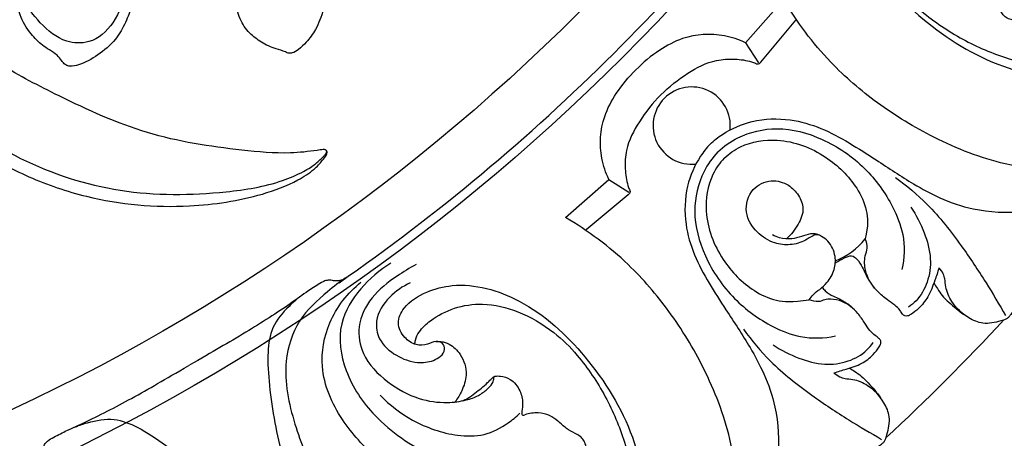
# Model space of a CAD drawing. Units: millimetres. Extents: x 9592 to 15292, y 5959 to 11659.
# Drawn here: x 12521 to 12612, y 9463 to 9501 of the extents above; entities that cross this region are included whole.
import ezdxf

# ---------------------------------------------------------------- set-up
doc = ezdxf.new("R2010")
doc.units = ezdxf.units.MM
doc.header["$MEASUREMENT"] = 0

# ---------------------------------------------------------------- blocks, each defined once
blk = doc.blocks.new('R-049.1_550_550')
for p, q in [((149.556, -129.291), (146.006, -133.31)), ((147.443, -135.121), (150.696, -131.204)), ((146.006, -133.31), (147.204, -135.171)), ((129.291, -149.556), (133.31, -146.006)), ((133.31, -146.006), (135.171, -147.204)), ((135.121, -147.443), (131.204, -150.696))]:
    blk.add_line(p, q)
for centre, radius in [((0, 0, -13.5), 275), ((0, 0), 271.615), ((0, 0), 250.089), ((0, 0), 241.646), ((0, 0, -52), 190.398), ((0, 0), 184.572)]:
    blk.add_circle(centre, radius)
for centre, radius, start, end in [((0, 0), 189.553, 304.82338, 324.91955), ((141.012, -141.012), 3.59, 353.68282, 276.31718), ((151.955, -147.352), 6.66, 291.19629, 321.13814), ((0, 0), 189.553, 305.06482, 305.08045), ((19.021, -19.15), 205.852, 312.86836, 317.17844)]:
    blk.add_arc(centre, radius, start, end)
for points, knots in [([(155.633, -114.868), (155.939, -114.153), (156.881, -112.81), (158.834, -111.509), (161.088, -111.895), (162.448, -113.48), (163.121, -115.315), (162.972, -116.812), (162.493, -117.694), (161.882, -118.141), (161.166, -117.926), (160.986, -117.159), (161.426, -116.422), (161.461, -115.306), (160.718, -114.234), (159.353, -113.506), (157.547, -114.415), (156.371, -116.3), (155.431, -120.04), (157.113, -125.798), (162.431, -131.521), (171.476, -137.161), (184.122, -137.263), (193.11, -130.982), (198.287, -125.378), (200.721, -122.263), (201.824, -120.692)], [0, 0, 0, 0, 2.335211, 4.861638, 6.516501, 8.714265, 10.774988, 12.264924, 13.047751, 13.763483, 14.335312, 14.968159, 15.802809, 16.855134, 18.104614, 19.564223, 21.036289, 23.617331, 26.056968, 32.439621, 40.453471, 49.130188, 63.929088, 75.002761, 81.075752, 86.835321, 86.835321, 86.835321, 86.835321]), ([(205.989, -118.928), (205.106, -120.444), (202.276, -125.061), (197.807, -131.698), (192.234, -138.06), (186.498, -142.603), (179.05, -145.521), (170.805, -145.178), (163.719, -142.406), (158.295, -139.104), (153.406, -134.913), (150.781, -131.386), (149.556, -129.291)], [0, 0, 0, 0, 5.262811, 16.24658, 23.963327, 30.549802, 38.026613, 47.462319, 54.494241, 60.686285, 66.437852, 73.719057, 73.719057, 73.719057, 73.719057]), ([(71.694, -141.43), (72.63, -142.047), (75.147, -143.594), (79.409, -145.925), (85.999, -148.171), (93.454, -148.838), (100.102, -147.827), (103.948, -146.413), (105.788, -145.253), (106.602, -144.378), (107.014, -143.867), (107.155, -143.55), (107.134, -143.38), (107.035, -143.272), (106.9, -143.234), (106.622, -143.257), (105.573, -143.408), (103.051, -143.683), (97.746, -143.173), (90.326, -142.073), (83.021, -138.678), (76.476, -135.369), (71.123, -130.9), (66.345, -126.487), (63.199, -122.265), (61.679, -120.08), (61.098, -119.197)], [0, 0, 0, 0, 3.363605, 8.864656, 14.53356, 24.138119, 30.989369, 34.544809, 36.363108, 37.446346, 38.110389, 38.335799, 38.456291, 38.603625, 38.744712, 38.861656, 39.436197, 41.930379, 46.440112, 55.373413, 64.262045, 70.442898, 77.314693, 85.078989, 89.897972, 93.067422, 93.067422, 93.067422, 93.067422]), ([(86.224, -119.825), (86.879, -120.868), (88.102, -123.555), (88.83, -127.729), (87.566, -131.413), (85.351, -133.45), (82.521, -133.316), (80.465, -131.567), (78.586, -129.196), (78.662, -126.261), (79.49, -123.944), (79.387, -122.453), (79.3, -121.83)], [0, 0, 0, 0, 3.693384, 8.823582, 12.221594, 15.06251, 17.109389, 20.101169, 22.892373, 25.872218, 28.368937, 30.256116, 30.256116, 30.256116, 30.256116]), ([(162.366, -130.38), (163.556, -131.366), (166.117, -133.112), (170.567, -134.979), (176.027, -136.116), (182.677, -135.192), (189.182, -131.195), (193.695, -126.545), (196.099, -123.442), (196.811, -122.434)], [0, 0, 0, 0, 4.634314, 9.225948, 14.404372, 21.206538, 28.780288, 36.846971, 40.548504, 40.548504, 40.548504, 40.548504]), ([(177.938, -126.29), (177.917, -126.256), (177.869, -126.209), (177.757, -126.166), (177.536, -126.346), (177.297, -126.855), (176.924, -127.799), (176.166, -129.118), (174.816, -130.392), (173.087, -131.154), (171.666, -131.366), (170.742, -131.207), (170.225, -130.99), (169.855, -130.638), (169.558, -130.068), (169.164, -129.319), (168.478, -128.629), (167.865, -127.789), (167.639, -126.701), (167.754, -125.913), (167.883, -125.519)], [0, 0, 0, 0, 0.117226, 0.196807, 0.332084, 0.878386, 1.916547, 3.353443, 5.421963, 7.352951, 8.948224, 9.645681, 10.142664, 10.609553, 11.143179, 12.06065, 13.133404, 14.04784, 15.136512, 16.373796, 16.373796, 16.373796, 16.373796]), ([(58.609, -126.835), (60.087, -128.822), (63.808, -133.253), (70.547, -139.064), (78.559, -144.514), (87.895, -147.553), (96.269, -147.48), (102.021, -146.583), (104.762, -145.408), (106.029, -144.64), (106.641, -144.027), (106.948, -143.725), (107.062, -143.581), (107.102, -143.483), (107.107, -143.408), (107.08, -143.348), (107.033, -143.291), (106.983, -143.262), (106.945, -143.25)], [0, 0, 0, 0, 7.42796, 17.292547, 26.61815, 36.342323, 46.181587, 51.513745, 53.648291, 55.097178, 55.919855, 56.236801, 56.394264, 56.46121, 56.554774, 56.607858, 56.655822, 56.774691, 56.774691, 56.774691, 56.774691]), ([(107.171, -126.702), (107.163, -127.178), (107.09, -128.37), (106.872, -130.209), (106.195, -131.967), (105.327, -133.167), (104.574, -133.877), (104.034, -134.265), (103.579, -134.314), (103.1, -134.068), (102.192, -133.876), (101.045, -133.304), (99.837, -132.419), (99.092, -131.331), (98.746, -130.191), (98.532, -129.571), (98.423, -129.225)], [0, 0, 0, 0, 1.428998, 3.584317, 5.52823, 7.010018, 7.976432, 8.647358, 8.949661, 9.290106, 10.223984, 11.731396, 13.090099, 14.688102, 15.568458, 16.656886, 16.656886, 16.656886, 16.656886]), ([(89.229, -128.894), (89.178, -129.179), (89, -129.978), (88.478, -131.285), (87.65, -132.961), (86.112, -134.32), (84.654, -135.195), (83.59, -135.506), (83.045, -135.487), (82.688, -135.282), (82.417, -134.895), (82.02, -134.396), (81.357, -133.996), (80.476, -133.428), (79.464, -132.39), (78.576, -130.886), (78.178, -129.216), (78.084, -128.191), (78.08, -127.707)], [0, 0, 0, 0, 0.869116, 2.447954, 4.219842, 6.410537, 8.488043, 9.284291, 9.70094, 10.086707, 10.465308, 11.108026, 11.985297, 12.757613, 14.255529, 16.285973, 17.911484, 19.365117, 19.365117, 19.365117, 19.365117]), ([(146.006, -133.31), (145.386, -133.018), (143.489, -132.388), (140.562, -132.559), (137.86, -134.027), (136.493, -135.144), (135.836, -135.836)], [0, 0, 0, 0, 2.058542, 5.945953, 8.337535, 11.198603, 11.198603, 11.198603, 11.198603]), ([(138.159, -138.159), (138.896, -137.388), (140.511, -136.131), (142.89, -134.885), (144.981, -134.788), (146.219, -134.951), (146.89, -135.187), (147.131, -135.312), (147.317, -135.244), (147.408, -135.165), (147.443, -135.121)], [0, 0, 0, 0, 3.201271, 6.119276, 7.83773, 9.409926, 9.806397, 9.997073, 10.185118, 10.355232, 10.355232, 10.355232, 10.355232]), ([(133.31, -146.006), (133.018, -145.386), (132.388, -143.489), (132.559, -140.562), (134.027, -137.86), (135.144, -136.493), (135.836, -135.836)], [0, 0, 0, 0, 2.058542, 5.945953, 8.337535, 11.198603, 11.198603, 11.198603, 11.198603]), ([(138.159, -138.159), (137.388, -138.896), (136.131, -140.511), (134.885, -142.89), (134.788, -144.981), (134.951, -146.219), (135.187, -146.89), (135.312, -147.131), (135.244, -147.317), (135.165, -147.408), (135.121, -147.443)], [0, 0, 0, 0, 3.201271, 6.119276, 7.83773, 9.409926, 9.806397, 9.997073, 10.185118, 10.355232, 10.355232, 10.355232, 10.355232]), ([(142.725, -142.725), (143.078, -142.396), (144.254, -141.468), (146.761, -140.395), (150.006, -140.284), (153.056, -141.182), (155.663, -142.588), (158.478, -144.409), (161.205, -146.234), (164.184, -147.858), (167.586, -149.022), (172.007, -149.204), (176.27, -148.307), (180.429, -146.651), (182.6, -144.843), (183.719, -143.574)], [0, 0, 0, 0, 1.447143, 4.475167, 8.004161, 10.949928, 13.915012, 16.861924, 21.009459, 23.754223, 27.024112, 31.703355, 36.825356, 39.993171, 45.068518, 45.068518, 45.068518, 45.068518]), ([(143.45, -143.45), (143.988, -142.926), (145.65, -141.773), (149.135, -140.959), (153.39, -142.13), (157.175, -144.72), (159.544, -147.999), (160.856, -151.251), (160.773, -153.317), (160.552, -154.374)], [0, 0, 0, 0, 2.254449, 5.999213, 10.299915, 15.102961, 19.506137, 22.247443, 25.485958, 25.485958, 25.485958, 25.485958]), ([(144.043, -144.043), (144.484, -143.612), (145.968, -142.577), (149.467, -142.051), (153.393, -143.533), (156.181, -146.255), (157.353, -148.77), (157.426, -150.324), (157.141, -151.531)], [0, 0, 0, 0, 1.851748, 5.333843, 10.158605, 14.23654, 16.509888, 18.626525, 18.626525, 18.626525, 18.626525]), ([(142.725, -142.725), (142.396, -143.078), (141.468, -144.254), (140.395, -146.761), (140.284, -150.006), (141.182, -153.056), (142.588, -155.663), (144.409, -158.478), (146.234, -161.205), (147.858, -164.184), (149.022, -167.586), (149.204, -172.007), (148.307, -176.27), (146.651, -180.429), (144.843, -182.6), (143.574, -183.719)], [0, 0, 0, 0, 1.447143, 4.475167, 8.004161, 10.949928, 13.915012, 16.861924, 21.009459, 23.754223, 27.024112, 31.703355, 36.825356, 39.993171, 45.068518, 45.068518, 45.068518, 45.068518]), ([(143.45, -143.45), (142.926, -143.988), (141.773, -145.65), (140.959, -149.135), (142.13, -153.39), (144.72, -157.175), (147.999, -159.544), (151.251, -160.856), (153.317, -160.773), (154.374, -160.552)], [0, 0, 0, 0, 2.254449, 5.999213, 10.299915, 15.102961, 19.506137, 22.247443, 25.485958, 25.485958, 25.485958, 25.485958]), ([(144.043, -144.043), (143.612, -144.484), (142.577, -145.968), (142.051, -149.467), (143.533, -153.393), (146.255, -156.181), (148.771, -157.353), (150.324, -157.426), (151.935, -157.184)], [0, 0, 0, 0, 1.851748, 5.333843, 10.158605, 14.23654, 16.509888, 18.626525, 18.626525, 18.626525, 18.626525]), ([(151.935, -157.184), (152.04, -157.019), (152.315, -156.645), (152.953, -156.212), (153.731, -155.522), (154.32, -154.457), (154.436, -153.037), (153.9, -151.898), (153.19, -151.344), (152.706, -151.1), (152.143, -151.267), (151.427, -151.814), (150.182, -152.166), (148.549, -151.991), (146.96, -150.98), (145.793, -149.095), (146.42, -146.818), (148.324, -145.933), (149.985, -146.395), (150.987, -147.436), (151.544, -148.794), (150.915, -150.285), (150.256, -151.151), (149.815, -151.534)], [0, 0, 0, 0, 0.588099, 1.370397, 2.297423, 3.694994, 4.892995, 6.466827, 7.193327, 7.602758, 8.01765, 8.853913, 10.315308, 11.754321, 13.66585, 15.785635, 17.969424, 19.834763, 21.467373, 22.799816, 24.088465, 25.597337, 27.34964, 27.34964, 27.34964, 27.34964]), ([(159.935, -145.822), (160.982, -146.584), (163.259, -148.49), (165.945, -151.919), (168.276, -155.43), (169.585, -157.631), (170.161, -158.659)], [0, 0, 0, 0, 3.884321, 8.853884, 12.99894, 16.532321, 16.532321, 16.532321, 16.532321]), ([(161.385, -148.585), (161.888, -149.324), (162.663, -150.871), (163.338, -153.27), (163.029, -155.535), (162.167, -157.073), (161.41, -157.701), (161.16, -157.873)], [0, 0, 0, 0, 2.68235, 5.159303, 7.348972, 9.367547, 10.276428, 10.276428, 10.276428, 10.276428]), ([(118.928, -205.989), (120.444, -205.106), (125.061, -202.276), (131.698, -197.807), (138.06, -192.234), (142.603, -186.498), (145.521, -179.05), (145.178, -170.805), (142.406, -163.719), (139.104, -158.295), (134.913, -153.406), (131.386, -150.781), (129.291, -149.556)], [0, 0, 0, 0, 5.262811, 16.24658, 23.963327, 30.549802, 38.026613, 47.462319, 54.494241, 60.686285, 66.437852, 73.719057, 73.719057, 73.719057, 73.719057]), ([(152.869, -151.194), (152.788, -151.154), (152.521, -151.052), (151.928, -151.044), (151.196, -151.342), (150.249, -151.582), (149.307, -151.52), (148.732, -151.278), (148.525, -151.162)], [0, 0, 0, 0, 0.272577, 0.850066, 1.721519, 2.625046, 3.765354, 4.476336, 4.476336, 4.476336, 4.476336]), ([(163.983, -154.23), (163.873, -154.62), (163.564, -155.529), (163.058, -156.867), (162.232, -157.925), (161.54, -158.466), (161.102, -158.715), (160.798, -158.722), (160.552, -158.498), (160.349, -158.085), (159.845, -157.647), (159.093, -157.15), (158.132, -156.34), (157.306, -155.197), (157.048, -153.986), (157.095, -153.094), (157.415, -152.359), (157.261, -151.799), (157.141, -151.531)], [0, 0, 0, 0, 1.214842, 2.881438, 4.261665, 5.174878, 5.508967, 5.756605, 6.026216, 6.446953, 7.136723, 7.979065, 9.165849, 10.892711, 12.088503, 12.810279, 13.542826, 14.425277, 14.425277, 14.425277, 14.425277]), ([(154.381, -153.759), (154.634, -153.572), (155.109, -153.353), (155.843, -152.991), (156.488, -153.477), (156.824, -154.087), (157.161, -154.76), (157.471, -155.443), (157.803, -155.877), (158.008, -156.105)], [0, 0, 0, 0, 0.943777, 1.633432, 2.196591, 3.120472, 3.747531, 4.449513, 5.36843, 5.36843, 5.36843, 5.36843]), ([(113.067, -153.797), (112.014, -154.42), (110.136, -156.043), (107.96, -159.517), (108.664, -164.124), (111.668, -168.549), (116.08, -171.535), (120.43, -173.053), (123.864, -173.04), (125.748, -172.37), (126.601, -171.924)], [0, 0, 0, 0, 3.670793, 7.3732, 11.731477, 16.707903, 23.124465, 27.353651, 30.353204, 33.240647, 33.240647, 33.240647, 33.240647]), ([(115.409, -153.924), (114.796, -154.24), (113.339, -155.15), (111.169, -156.808), (109.854, -159.515), (110.362, -162.62), (112.646, -164.904), (115.413, -166.473), (118.024, -166.832), (119.894, -166.598), (121.165, -166.162), (121.944, -165.582), (122.471, -165.084), (122.619, -164.658), (122.614, -164.453), (122.609, -164.361), (122.672, -164.316), (122.876, -164.267), (123.398, -164.272), (124.325, -164.569), (125.107, -165.552), (125.342, -166.654), (125.269, -167.345), (125.214, -167.706), (125.221, -167.856), (125.312, -167.925), (125.446, -167.903), (125.519, -167.883)], [0, 0, 0, 0, 2.070371, 5.154454, 8.087648, 10.59488, 14.064815, 17.362608, 20.023335, 21.794888, 22.993368, 23.995332, 24.696202, 25.134174, 25.282732, 25.321659, 25.398133, 25.482724, 25.963466, 26.925773, 28.314966, 29.488759, 30.232218, 30.374972, 30.478732, 30.61358, 30.799314, 30.799314, 30.799314, 30.799314]), ([(171.443, -156.135), (171.428, -156.274), (171.377, -156.647), (171.366, -157.183), (171.125, -157.75), (170.888, -158.211), (170.643, -158.593), (170.44, -158.856), (170.14, -159.039), (169.355, -159.263), (168.144, -159.551), (166.48, -158.805), (165.204, -157.636), (164.611, -156.239), (164.564, -155.335), (164.388, -154.717), (164.147, -154.39), (163.983, -154.23)], [0, 0, 0, 0, 0.41858, 1.130468, 1.584743, 2.247304, 2.686566, 2.948413, 3.235166, 3.718071, 5.403606, 6.794925, 8.987982, 10.471415, 11.198284, 11.693723, 12.379904, 12.379904, 12.379904, 12.379904]), ([(108.941, -155.12), (108.786, -155.232), (108.483, -155.384), (108.025, -155.464), (107.664, -155.416), (107.303, -155.344), (106.831, -155.447), (106.109, -155.892), (104.906, -156.685), (103.335, -157.87), (99.017, -160.614), (96.598, -161.967), (94.285, -163.307)], [-16.990841, -16.990841, -16.990841, -16.990841, -16.416893, -15.993853, -15.61648, -15.331889, -14.895916, -14.212206, -12.801753, -10.564889, -5.797951, 0, 0, 0, 0]), ([(108.941, -155.12), (108.328, -155.525), (106.757, -156.74), (104.28, -159.027), (102.854, -163.553), (103.959, -168.661), (105.722, -173.076), (107.28, -175.39), (107.862, -176.153)], [0, 0, 0, 0, 2.204146, 5.975257, 9.891477, 15.791133, 21.237526, 24.116729, 24.116729, 24.116729, 24.116729]), ([(126.337, -176.924), (125.56, -177.166), (123.584, -177.486), (120.026, -177.328), (115.642, -175.24), (111.868, -172.195), (108.232, -168.399), (106.278, -163.828), (107.126, -158.988), (109.047, -156.562), (110.273, -155.554)], [0, 0, 0, 0, 1.655519, 6.247848, 10.399557, 16.030366, 20.83096, 26.09333, 30.208117, 34.97133, 34.97133, 34.97133, 34.97133]), ([(114.868, -155.633), (114.153, -155.939), (112.81, -156.881), (111.509, -158.834), (111.895, -161.088), (113.48, -162.448), (115.315, -163.121), (116.812, -162.972), (117.694, -162.493), (118.141, -161.882), (117.926, -161.166), (117.159, -160.986), (116.422, -161.426), (115.306, -161.461), (114.234, -160.718), (113.506, -159.353), (114.415, -157.547), (116.3, -156.371), (120.04, -155.431), (125.798, -157.113), (131.521, -162.431), (137.161, -171.476), (137.263, -184.122), (130.982, -193.11), (125.378, -198.287), (122.263, -200.721), (120.692, -201.824)], [0, 0, 0, 0, 2.335211, 4.861638, 6.516501, 8.714265, 10.774988, 12.264924, 13.047751, 13.763483, 14.335312, 14.968159, 15.802809, 16.855134, 18.104614, 19.564223, 21.036289, 23.617331, 26.056968, 32.439621, 40.453471, 49.130188, 63.929088, 75.002761, 81.075752, 86.835321, 86.835321, 86.835321, 86.835321]), ([(153.162, -156.016), (153.216, -156.139), (153.523, -156.513), (154.087, -156.824), (154.772, -157.117), (155.42, -157.49), (155.921, -157.863), (156.321, -158.325)], [1.790775, 1.790775, 1.790775, 1.790775, 2.196591, 3.120472, 3.747531, 4.449513, 5.36843, 5.36843, 5.36843, 5.36843]), ([(163.511, -155.649), (163.622, -155.819), (163.879, -156.196), (164.275, -156.848), (165.126, -157.637), (165.812, -158.216), (166.302, -158.556)], [0, 0, 0, 0, 0.608646, 1.369904, 2.275028, 4.064602, 4.064602, 4.064602, 4.064602]), ([(104.684, -156.862), (104.298, -157.147), (103.319, -158.015), (101.918, -159.644), (101.536, -162.329), (101.76, -165.285), (102.368, -169.647), (103.811, -174.7), (106.126, -180.572), (109.154, -186.475), (112.412, -192.699), (114.728, -196.882), (115.849, -198.865)], [0, 0, 0, 0, 1.439793, 3.939927, 6.211993, 9.328089, 12.860033, 19.393951, 25.036704, 31.775657, 39.28061, 46.115925, 46.115925, 46.115925, 46.115925]), ([(154.23, -163.983), (154.62, -163.873), (155.529, -163.564), (156.748, -163.242), (157.806, -162.416), (158.348, -161.724), (158.596, -161.287), (158.604, -160.982), (158.379, -160.736), (157.979, -160.489), (157.529, -160.029), (157.031, -159.277), (156.413, -158.309), (155.197, -157.306), (154.048, -157.115), (153.385, -157.161), (152.763, -157.458), (152.204, -157.305), (151.935, -157.184)], [0, 0, 0, 0, 1.214842, 2.881438, 4.261665, 5.174878, 5.508967, 5.756605, 6.026216, 6.446953, 7.136723, 7.979065, 9.165849, 10.892711, 12.088503, 12.810279, 13.542826, 14.425277, 14.425277, 14.425277, 14.425277]), ([(115.284, -161.321), (115.292, -161.192), (115.352, -160.791), (115.761, -159.966), (116.974, -158.875), (118.963, -157.833), (121.825, -157.413), (125.082, -158.207), (128.064, -159.96), (129.73, -161.582), (130.38, -162.366)], [0, 0, 0, 0, 0.385359, 1.210038, 2.697136, 5.198653, 7.851846, 11.186393, 15.045752, 18.102574, 18.102574, 18.102574, 18.102574]), ([(145.822, -159.935), (146.584, -160.982), (148.49, -163.259), (151.919, -165.945), (155.43, -168.276), (157.631, -169.585), (158.659, -170.161)], [0, 0, 0, 0, 3.884321, 8.853884, 12.99894, 16.532321, 16.532321, 16.532321, 16.532321]), ([(117.241, -161.077), (117.397, -161.054), (117.827, -161.04), (118.688, -161.353), (119.725, -162.351), (120.239, -164.043), (119.725, -165.577), (119.268, -166.367), (119.024, -166.688)], [0, 0, 0, 0, 0.472551, 1.27509, 2.670386, 4.661627, 6.178856, 7.390732, 7.390732, 7.390732, 7.390732]), ([(148.585, -161.385), (149.324, -161.888), (150.871, -162.663), (153.27, -163.338), (155.535, -163.029), (157.073, -162.167), (157.701, -161.41), (157.873, -161.16)], [0, 0, 0, 0, 2.68235, 5.159303, 7.348972, 9.367547, 10.276428, 10.276428, 10.276428, 10.276428]), ([(130.38, -162.366), (131.366, -163.555), (133.112, -166.117), (134.979, -170.567), (136.116, -176.027), (135.192, -182.677), (131.195, -189.182), (126.545, -193.695), (123.442, -196.099), (122.434, -196.811)], [0, 0, 0, 0, 4.634314, 9.225948, 14.404372, 21.206538, 28.780288, 36.846971, 40.548504, 40.548504, 40.548504, 40.548504]), ([(79.867, -171.906), (80.042, -171.828), (80.325, -171.641), (80.623, -171.284), (80.762, -170.948), (80.881, -170.6), (81.206, -170.242), (81.951, -169.839), (83.24, -169.193), (85.052, -168.426), (89.587, -166.059), (91.969, -164.64), (94.285, -163.307)], [-16.990841, -16.990841, -16.990841, -16.990841, -16.416893, -15.993853, -15.61648, -15.331889, -14.895916, -14.212206, -12.801753, -10.564889, -5.797951, 0, 0, 0, 0]), ([(155.683, -163.533), (155.842, -163.637), (156.208, -163.886), (156.822, -164.298), (157.637, -165.126), (158.216, -165.812), (158.556, -166.302)], [0.040694, 0.040694, 0.040694, 0.040694, 0.608646, 1.369904, 2.275028, 4.064602, 4.064602, 4.064602, 4.064602]), ([(119.714, -166.583), (119.88, -166.516), (120.293, -166.321), (121.058, -165.731), (121.783, -165.156), (122.311, -164.632), (122.5, -164.447), (122.615, -164.336), (122.68, -164.314), (122.714, -164.307)], [0, 0, 0, 0, 0.536574, 1.362318, 2.885989, 3.312956, 3.589629, 3.683897, 3.787638, 3.787638, 3.787638, 3.787638]), ([(156.135, -171.443), (156.274, -171.428), (156.647, -171.377), (157.183, -171.366), (157.75, -171.125), (158.211, -170.888), (158.593, -170.643), (158.856, -170.44), (159.039, -170.14), (159.263, -169.355), (159.551, -168.144), (158.805, -166.48), (157.636, -165.204), (156.239, -164.611), (155.335, -164.564), (154.717, -164.388), (154.39, -164.147), (154.23, -163.983)], [0, 0, 0, 0, 0.41858, 1.130468, 1.584743, 2.247304, 2.686566, 2.948413, 3.235166, 3.718071, 5.403606, 6.794925, 8.987982, 10.471415, 11.198284, 11.693723, 12.379904, 12.379904, 12.379904, 12.379904]), ([(112.054, -166.072), (112.944, -166.972), (115.159, -168.651), (118.576, -169.863), (121.768, -169.897), (123.699, -168.89), (124.703, -168.073), (125.038, -167.742)], [0, 0, 0, 0, 3.798526, 8.213529, 10.666026, 13.134939, 14.547436, 14.547436, 14.547436, 14.547436]), ([(83.505, -169.09), (83.944, -168.898), (85.185, -168.485), (87.297, -168.085), (89.813, -169.097), (92.261, -170.769), (95.734, -173.476), (99.389, -177.253), (103.317, -182.194), (106.915, -187.768), (110.677, -193.701), (113.141, -197.798), (114.298, -199.761)], [0, 0, 0, 0, 1.439793, 3.939927, 6.211993, 9.328089, 12.860033, 19.393951, 25.036704, 31.775657, 39.28061, 46.115925, 46.115925, 46.115925, 46.115925]), ([(126.29, -177.938), (126.256, -177.917), (126.209, -177.869), (126.166, -177.757), (126.346, -177.536), (126.855, -177.297), (127.799, -176.924), (129.118, -176.166), (130.392, -174.816), (131.154, -173.087), (131.366, -171.666), (131.207, -170.742), (130.99, -170.225), (130.638, -169.855), (130.068, -169.558), (129.319, -169.164), (128.629, -168.478), (127.789, -167.865), (126.701, -167.639), (125.913, -167.754), (125.519, -167.883)], [0, 0, 0, 0, 0.117226, 0.196807, 0.332084, 0.878386, 1.916547, 3.353443, 5.421963, 7.352951, 8.948224, 9.645681, 10.142664, 10.609553, 11.143179, 12.06065, 13.133404, 14.04784, 15.136512, 16.373796, 16.373796, 16.373796, 16.373796])]:
    blk.add_open_spline(points, degree=3, knots=knots)

msp = doc.modelspace()

# ---------------------------------------------------------------- block references
msp.add_blockref('R-049.1_550_550', (12442.174, 9632.572))

doc.saveas('drawing.dxf')
